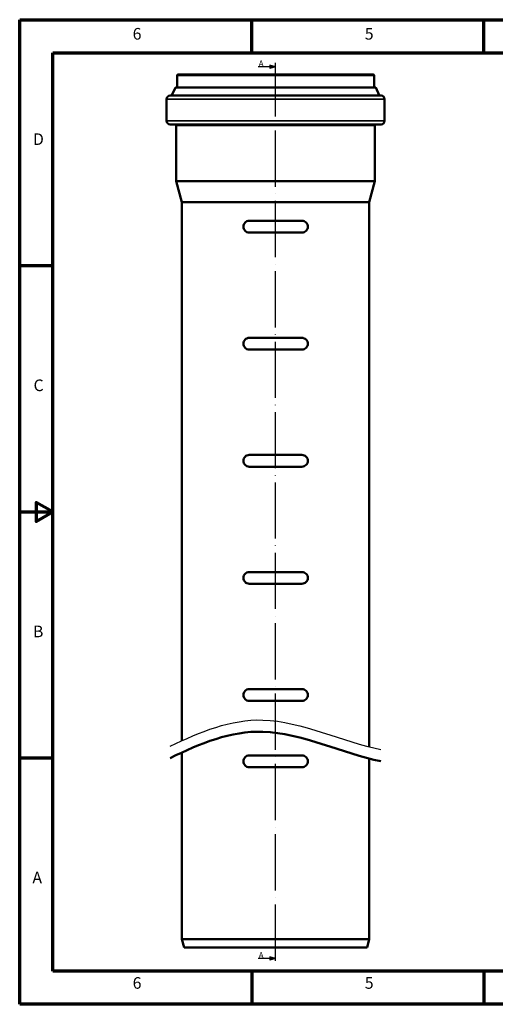
# Model space of a CAD drawing. Units: millimetres. Extents: x 2273 to 3462, y 2797 to 3638.
# Drawn here: x 2273 to 2679, y 2797 to 3638 of the extents above; entities that cross this region are included whole.
import ezdxf

# ---------------------------------------------------------------- set-up
doc = ezdxf.new("R2010")
doc.units = ezdxf.units.MM
doc.header["$LTSCALE"] = 2
doc.linetypes.add('ACAD_ISO04W100', pattern=[30, 24, -3, 0, -3])
for name, color, linetype, lineweight in [('Rahmen (ISO)', 7, 'Continuous', 70), ('Sichtbar (ISO)', 7, 'Continuous', 50), ('Sichtbar schmal (ISO)', 7, 'Continuous', 35)]:
    doc.layers.add(name, color=color, linetype=linetype, lineweight=lineweight)
doc.styles.add('Notiztext (DIN)', font='isocpeur.ttf')

msp = doc.modelspace()

# ---------------------------------------------------------------- hatches: boundary and pattern name
h = msp.add_hatch(color=0)
h.dxf.hatch_style = 1
h.paths.add_polyline_path([(2491.222, 3597.605), (2486.222, 3596.265), (2486.222, 3598.945)])
edge = h.paths.add_edge_path()
edge.add_line((2491.222, 3597.605), (2476.222, 3597.605))
h = msp.add_hatch(color=0)
h.dxf.hatch_style = 1
h.paths.add_polyline_path([(2491.222, 2836.001), (2486.222, 2834.662), (2486.222, 2837.341)])
edge = h.paths.add_edge_path()
edge.add_line((2491.222, 2836.001), (2476.222, 2836.001))

# ---------------------------------------------------------------- linework, layer by layer
at = {"color": 0, "linetype": 'ACAD_ISO04W100'}
msp.add_line((2491.222, 2834.078), (2491.222, 3601.131), dxfattribs=at)
at = {"color": 0}
for p, q in [((2491.222, 3597.605), (2476.222, 3597.605)), ((2491.222, 3597.605), (2486.222, 3598.945)), ((2486.222, 3598.945), (2486.222, 3596.265)), ((2491.222, 3597.605), (2486.222, 3596.265)), ((2491.222, 2836.001), (2476.222, 2836.001)), ((2491.222, 2836.001), (2486.222, 2837.341)), ((2486.222, 2837.341), (2486.222, 2834.662)), ((2491.222, 2836.001), (2486.222, 2834.662))]:
    msp.add_line(p, q, dxfattribs=at)
msp.add_open_spline([(2401.222, 3017.262), (2426.897, 3029.693), (2483.825, 3053.595), (2548.852, 3020.976), (2581.222, 3014.53)], degree=3, knots=[12.6792843, 12.6792843, 12.6792843, 12.6792843, 95.2592217, 194.2009287, 194.2009287, 194.2009287, 194.2009287], dxfattribs=at)
at = {"layer": 'Rahmen (ISO)'}
for p, q in [((2272.677, 3637.911), (3461.97, 3637.911)), ((2272.677, 2796.911), (2272.677, 3637.911)), ((2470.893, 3609.594), (2470.893, 3637.911)), ((2669.108, 3609.594), (2669.108, 3637.911)), ((2300.994, 2825.227), (2300.994, 3609.594)), ((2300.994, 3609.594), (3433.653, 3609.594)), ((2300.994, 3427.661), (2272.677, 3427.661)), ((2300.994, 3007.161), (2272.677, 3007.161)), ((3433.653, 2825.227), (2300.994, 2825.227)), ((2470.893, 2825.227), (2470.893, 2796.911)), ((2669.108, 2825.227), (2669.108, 2796.911)), ((3461.97, 2796.911), (2272.677, 2796.911))]:
    msp.add_line(p, q, dxfattribs=at)
at = {"layer": 'Rahmen (ISO)', "flags": 128}
msp.add_lwpolyline([(2272.677, 3217.411), (2300.994, 3217.411), (2286.835, 3225.585), (2286.835, 3209.237), (2300.994, 3217.411)], dxfattribs=at)
at = {"layer": 'Sichtbar (ISO)'}
for p, q in [((2408.022, 3591.131), (2574.422, 3591.131)), ((2407.022, 3590.131), (2407.022, 3580.341)), ((2575.422, 3590.131), (2575.422, 3580.341)), ((2405.702, 3579.865), (2402.73, 3573.307)), ((2405.975, 3580.041), (2576.468, 3580.041)), ((2576.742, 3579.865), (2579.714, 3573.307)), ((2398.172, 3570.131), (2398.172, 3551.431)), ((2401.172, 3573.131), (2581.272, 3573.131)), ((2584.272, 3570.131), (2584.272, 3551.431)), ((2401.172, 3548.431), (2581.272, 3548.431)), ((2406.422, 3547.431), (2406.422, 3499.993)), ((2576.022, 3547.431), (2576.022, 3499.993)), ((2406.422, 3499.993), (2576.022, 3499.993)), ((2411.222, 3482.079), (2406.422, 3499.993)), ((2571.222, 3482.079), (2576.022, 3499.993)), ((2411.222, 3482.079), (2571.222, 3482.079)), ((2411.222, 3482.079), (2411.222, 3021.996)), ((2571.222, 3482.079), (2571.222, 3016.827)), ((2513.722, 3466.131), (2468.722, 3466.131)), ((2468.722, 3456.131), (2513.722, 3456.131)), ((2513.722, 3366.131), (2468.722, 3366.131)), ((2468.722, 3356.131), (2513.722, 3356.131)), ((2513.722, 3266.131), (2468.722, 3266.131)), ((2468.722, 3256.131), (2513.722, 3256.131)), ((2513.722, 3166.131), (2468.722, 3166.131)), ((2468.722, 3156.131), (2513.722, 3156.131)), ((2513.722, 3066.131), (2468.722, 3066.131)), ((2468.722, 3056.131), (2513.722, 3056.131)), ((2411.222, 3011.996), (2411.222, 2852.419)), ((2513.722, 3009.419), (2468.722, 3009.419)), ((2571.222, 3006.827), (2571.222, 2852.419)), ((2468.722, 2999.419), (2513.722, 2999.419)), ((2411.222, 2852.419), (2571.222, 2852.419)), ((2413.097, 2845.419), (2411.222, 2852.419)), ((2569.346, 2845.419), (2571.222, 2852.419)), ((2413.097, 2845.419), (2569.346, 2845.419))]:
    msp.add_line(p, q, dxfattribs=at)
for centre, radius, start, end in [((2408.022, 3590.131), 1, 90, 180), ((2574.422, 3590.131), 1, 0, 90), ((2405.975, 3579.741), 0.3, 90, 155.620163), ((2406.722, 3580.341), 0.3, 270, 0), ((2575.722, 3580.341), 0.3, 180, 270), ((2576.468, 3579.741), 0.3, 24.379837, 90), ((2401.172, 3570.131), 3, 90, 180), ((2402.456, 3573.431), 0.3, 270, 335.620163), ((2579.987, 3573.431), 0.3, 204.379837, 270), ((2581.272, 3570.131), 3, 0, 90), ((2401.172, 3551.431), 3, 180, 270), ((2581.272, 3551.431), 3, 270, 0), ((2405.422, 3547.431), 1, 0, 90), ((2577.022, 3547.431), 1, 90, 180)]:
    msp.add_arc(centre, radius, start, end, dxfattribs=at)
for points, knots in [([(2468.722, 3456.131), (2468.087, 3456.131), (2467.412, 3456.259), (2466.169, 3456.779), (2465.601, 3457.172), (2464.724, 3458.066), (2464.348, 3458.619), (2463.847, 3459.838), (2463.722, 3460.504), (2463.722, 3461.131), (2463.722, 3461.758), (2463.847, 3462.424), (2464.348, 3463.643), (2464.724, 3464.195), (2465.601, 3465.09), (2466.169, 3465.483), (2467.412, 3466.003), (2468.087, 3466.131), (2468.722, 3466.131)], [-0.7728773, -0.7728773, -0.7728773, -0.7728773, -0.5746216, -0.5746216, -0.3763659, -0.3763659, -0.1881829, -0.1881829, 0, 0, 0, 0.1881829, 0.1881829, 0.3763659, 0.3763659, 0.5746216, 0.5746216, 0.7728773, 0.7728773, 0.7728773, 0.7728773]), ([(2513.722, 3466.131), (2514.356, 3466.131), (2515.031, 3466.003), (2516.274, 3465.483), (2516.843, 3465.09), (2517.719, 3464.195), (2518.095, 3463.643), (2518.596, 3462.424), (2518.722, 3461.758), (2518.722, 3460.504), (2518.596, 3459.838), (2518.095, 3458.619), (2517.719, 3458.066), (2516.843, 3457.172), (2516.274, 3456.779), (2515.031, 3456.259), (2514.356, 3456.131), (2513.722, 3456.131)], [0.7663515, 0.7663515, 0.7663515, 0.7663515, 0.9646072, 0.9646072, 1.1628629, 1.1628629, 1.3510459, 1.3510459, 1.5392288, 1.5392288, 1.7274117, 1.7274117, 1.9155947, 1.9155947, 2.1138504, 2.1138504, 2.3121061, 2.3121061, 2.3121061, 2.3121061]), ([(2468.722, 3356.131), (2468.087, 3356.131), (2467.412, 3356.259), (2466.169, 3356.779), (2465.601, 3357.172), (2464.724, 3358.066), (2464.348, 3358.619), (2463.847, 3359.838), (2463.722, 3360.504), (2463.722, 3361.131), (2463.722, 3361.758), (2463.847, 3362.424), (2464.348, 3363.643), (2464.724, 3364.195), (2465.601, 3365.09), (2466.169, 3365.483), (2467.412, 3366.003), (2468.087, 3366.131), (2468.722, 3366.131)], [-0.7728773, -0.7728773, -0.7728773, -0.7728773, -0.5746216, -0.5746216, -0.3763659, -0.3763659, -0.1881829, -0.1881829, 0, 0, 0, 0.1881829, 0.1881829, 0.3763659, 0.3763659, 0.5746216, 0.5746216, 0.7728773, 0.7728773, 0.7728773, 0.7728773]), ([(2513.722, 3366.131), (2514.356, 3366.131), (2515.031, 3366.003), (2516.274, 3365.483), (2516.843, 3365.09), (2517.719, 3364.195), (2518.095, 3363.643), (2518.596, 3362.424), (2518.722, 3361.758), (2518.722, 3360.504), (2518.596, 3359.838), (2518.095, 3358.619), (2517.719, 3358.066), (2516.843, 3357.172), (2516.274, 3356.779), (2515.031, 3356.259), (2514.356, 3356.131), (2513.722, 3356.131)], [0.7663515, 0.7663515, 0.7663515, 0.7663515, 0.9646072, 0.9646072, 1.1628629, 1.1628629, 1.3510459, 1.3510459, 1.5392288, 1.5392288, 1.7274117, 1.7274117, 1.9155947, 1.9155947, 2.1138504, 2.1138504, 2.3121061, 2.3121061, 2.3121061, 2.3121061]), ([(2468.722, 3256.131), (2468.087, 3256.131), (2467.412, 3256.259), (2466.169, 3256.779), (2465.601, 3257.172), (2464.724, 3258.066), (2464.348, 3258.619), (2463.847, 3259.838), (2463.722, 3260.504), (2463.722, 3261.131), (2463.722, 3261.758), (2463.847, 3262.424), (2464.348, 3263.643), (2464.724, 3264.195), (2465.601, 3265.09), (2466.169, 3265.483), (2467.412, 3266.003), (2468.087, 3266.131), (2468.722, 3266.131)], [-0.7728773, -0.7728773, -0.7728773, -0.7728773, -0.5746216, -0.5746216, -0.3763659, -0.3763659, -0.1881829, -0.1881829, 0, 0, 0, 0.1881829, 0.1881829, 0.3763659, 0.3763659, 0.5746216, 0.5746216, 0.7728773, 0.7728773, 0.7728773, 0.7728773]), ([(2513.722, 3266.131), (2514.356, 3266.131), (2515.031, 3266.003), (2516.274, 3265.483), (2516.843, 3265.09), (2517.719, 3264.195), (2518.095, 3263.643), (2518.596, 3262.424), (2518.722, 3261.758), (2518.722, 3260.504), (2518.596, 3259.838), (2518.095, 3258.619), (2517.719, 3258.066), (2516.843, 3257.172), (2516.274, 3256.779), (2515.031, 3256.259), (2514.356, 3256.131), (2513.722, 3256.131)], [0.7663515, 0.7663515, 0.7663515, 0.7663515, 0.9646072, 0.9646072, 1.1628629, 1.1628629, 1.3510459, 1.3510459, 1.5392288, 1.5392288, 1.7274117, 1.7274117, 1.9155947, 1.9155947, 2.1138504, 2.1138504, 2.3121061, 2.3121061, 2.3121061, 2.3121061]), ([(2468.722, 3156.131), (2468.087, 3156.131), (2467.412, 3156.259), (2466.169, 3156.779), (2465.601, 3157.172), (2464.724, 3158.066), (2464.348, 3158.619), (2463.847, 3159.838), (2463.722, 3160.504), (2463.722, 3161.131), (2463.722, 3161.758), (2463.847, 3162.424), (2464.348, 3163.643), (2464.724, 3164.195), (2465.601, 3165.09), (2466.169, 3165.483), (2467.412, 3166.003), (2468.087, 3166.131), (2468.722, 3166.131)], [-0.7728773, -0.7728773, -0.7728773, -0.7728773, -0.5746216, -0.5746216, -0.3763659, -0.3763659, -0.1881829, -0.1881829, 0, 0, 0, 0.1881829, 0.1881829, 0.3763659, 0.3763659, 0.5746216, 0.5746216, 0.7728773, 0.7728773, 0.7728773, 0.7728773]), ([(2513.722, 3166.131), (2514.356, 3166.131), (2515.031, 3166.003), (2516.274, 3165.483), (2516.843, 3165.09), (2517.719, 3164.195), (2518.095, 3163.643), (2518.596, 3162.424), (2518.722, 3161.758), (2518.722, 3160.504), (2518.596, 3159.838), (2518.095, 3158.619), (2517.719, 3158.066), (2516.843, 3157.172), (2516.274, 3156.779), (2515.031, 3156.259), (2514.356, 3156.131), (2513.722, 3156.131)], [0.7663515, 0.7663515, 0.7663515, 0.7663515, 0.9646072, 0.9646072, 1.1628629, 1.1628629, 1.3510459, 1.3510459, 1.5392288, 1.5392288, 1.7274117, 1.7274117, 1.9155947, 1.9155947, 2.1138504, 2.1138504, 2.3121061, 2.3121061, 2.3121061, 2.3121061]), ([(2468.722, 3056.131), (2468.087, 3056.131), (2467.412, 3056.259), (2466.169, 3056.779), (2465.601, 3057.172), (2464.724, 3058.066), (2464.348, 3058.619), (2463.847, 3059.838), (2463.722, 3060.504), (2463.722, 3061.131), (2463.722, 3061.758), (2463.847, 3062.424), (2464.348, 3063.643), (2464.724, 3064.195), (2465.601, 3065.09), (2466.169, 3065.483), (2467.412, 3066.003), (2468.087, 3066.131), (2468.722, 3066.131)], [-0.7728773, -0.7728773, -0.7728773, -0.7728773, -0.5746216, -0.5746216, -0.3763659, -0.3763659, -0.1881829, -0.1881829, 0, 0, 0, 0.1881829, 0.1881829, 0.3763659, 0.3763659, 0.5746216, 0.5746216, 0.7728773, 0.7728773, 0.7728773, 0.7728773]), ([(2513.722, 3066.131), (2514.356, 3066.131), (2515.031, 3066.003), (2516.274, 3065.483), (2516.843, 3065.09), (2517.719, 3064.195), (2518.095, 3063.643), (2518.596, 3062.424), (2518.722, 3061.758), (2518.722, 3060.504), (2518.596, 3059.838), (2518.095, 3058.619), (2517.719, 3058.066), (2516.843, 3057.172), (2516.274, 3056.779), (2515.031, 3056.259), (2514.356, 3056.131), (2513.722, 3056.131)], [0.7663515, 0.7663515, 0.7663515, 0.7663515, 0.9646072, 0.9646072, 1.1628629, 1.1628629, 1.3510459, 1.3510459, 1.5392288, 1.5392288, 1.7274117, 1.7274117, 1.9155947, 1.9155947, 2.1138504, 2.1138504, 2.3121061, 2.3121061, 2.3121061, 2.3121061]), ([(2401.222, 3007.262), (2426.897, 3019.693), (2483.825, 3043.595), (2548.852, 3010.976), (2581.222, 3004.53)], [12.6792843, 12.6792843, 12.6792843, 12.6792843, 95.2592217, 194.2009287, 194.2009287, 194.2009287, 194.2009287]), ([(2468.722, 2999.419), (2468.087, 2999.419), (2467.412, 2999.547), (2466.169, 3000.068), (2465.601, 3000.461), (2464.724, 3001.355), (2464.348, 3001.908), (2463.847, 3003.126), (2463.722, 3003.792), (2463.722, 3004.419), (2463.722, 3005.047), (2463.847, 3005.713), (2464.348, 3006.931), (2464.724, 3007.484), (2465.601, 3008.378), (2466.169, 3008.771), (2467.412, 3009.292), (2468.087, 3009.419), (2468.722, 3009.419)], [-0.7728773, -0.7728773, -0.7728773, -0.7728773, -0.5746216, -0.5746216, -0.3763659, -0.3763659, -0.1881829, -0.1881829, 0, 0, 0, 0.1881829, 0.1881829, 0.3763659, 0.3763659, 0.5746216, 0.5746216, 0.7728773, 0.7728773, 0.7728773, 0.7728773]), ([(2513.722, 3009.419), (2514.356, 3009.419), (2515.031, 3009.292), (2516.274, 3008.771), (2516.843, 3008.378), (2517.719, 3007.484), (2518.095, 3006.931), (2518.596, 3005.713), (2518.722, 3005.047), (2518.722, 3003.792), (2518.596, 3003.126), (2518.095, 3001.908), (2517.719, 3001.355), (2516.843, 3000.461), (2516.274, 3000.068), (2515.031, 2999.547), (2514.356, 2999.419), (2513.722, 2999.419)], [0.7663515, 0.7663515, 0.7663515, 0.7663515, 0.9646072, 0.9646072, 1.1628629, 1.1628629, 1.3510459, 1.3510459, 1.5392288, 1.5392288, 1.7274117, 1.7274117, 1.9155947, 1.9155947, 2.1138504, 2.1138504, 2.3121061, 2.3121061, 2.3121061, 2.3121061])]:
    msp.add_open_spline(points, degree=3, knots=knots, dxfattribs=at)
at = {"layer": 'Sichtbar schmal (ISO)'}
for p, q in [((2407.022, 3590.131), (2575.422, 3590.131)), ((2405.702, 3579.865), (2576.742, 3579.865)), ((2407.022, 3580.341), (2575.422, 3580.341)), ((2398.172, 3570.131), (2584.272, 3570.131)), ((2402.73, 3573.307), (2579.714, 3573.307)), ((2398.172, 3551.431), (2584.272, 3551.431)), ((2406.422, 3547.431), (2576.022, 3547.431))]:
    msp.add_line(p, q, dxfattribs=at)

# ---------------------------------------------------------------- texts
at = {"color": 0, "char_height": 5, "attachment_point": 1}
for width, insert in [(3.23374, (2476.764, 3603.098)), (4, (2476.752, 2841.497))]:
    msp.add_mtext_dynamic_manual_height_columns('A', width=width, gutter_width=1, heights=[0], dxfattribs=dict(at, insert=insert))
at = {"layer": 'Rahmen (ISO)', "char_height": 9.911, "attachment_point": 7, "style": 'Notiztext (DIN)'}
for s, insert in [('6', (2369.175, 3617.806)), ('5', (2567.391, 3617.806)), ('D', (2284.012, 3527.83)), ('C', (2284.509, 3317.58)), ('B', (2284.012, 3107.33)), ('A', (2283.516, 2897.08)), ('6', (2369.175, 2807.105)), ('5', (2567.391, 2807.105))]:
    msp.add_mtext(s, dxfattribs=dict(at, insert=insert))

doc.saveas('drawing.dxf')
